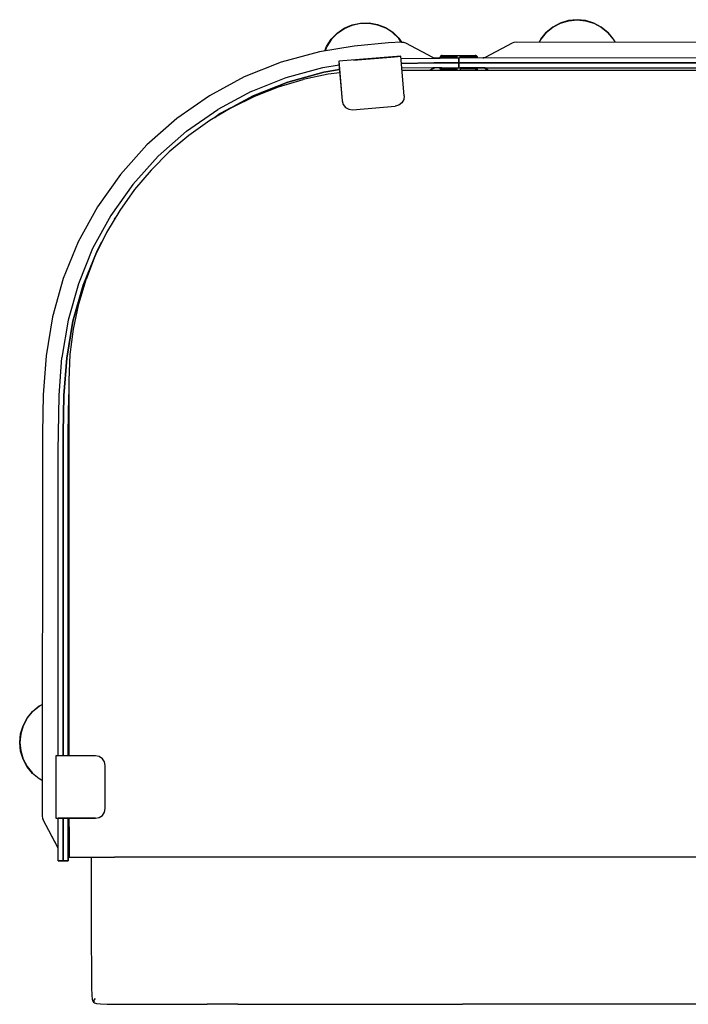
# Model space of a CAD drawing. Units: metres. Extents: x -1.02 to 1.02, y -0.4 to 0.4.
# Drawn here: x -1.02 to -0.49, y -0.4 to 0.4 of the extents above; entities that cross this region are included whole.
import ezdxf

# ---------------------------------------------------------------- set-up
doc = ezdxf.new("R2010")
doc.units = ezdxf.units.M
doc.header["$MEASUREMENT"] = 0

# ---------------------------------------------------------------- blocks, each defined once
blk = doc.blocks.new('63c0bf93-de77-4113-8e03-5ba8ebb403fd')
for p, q in [((-0.68932, 0.36475), (-0.69027, 0.36483)), ((-0.67008, 0.36475), (-0.68576, 0.36475)), ((-0.66889, 0.36513), (-0.66889, 0.36632)), ((-0.64956, 0.36488), (-0.6505, 0.3648)), ((-0.68121, 0.35679), (-0.67133, 0.35679)), ((-0.66889, 0.35677), (-0.66889, 0.35684)), ((-0.649, 0.35684), (-0.66889, 0.35684)), ((-0.66889, 0.35636), (-0.65562, 0.35646)), ((-0.71563, 0.35509), (-0.10071, 0.35509)), ((-0.83688, 0.33796), (-0.86367, 0.32346)), ((-0.75542, 0.3232), (-0.72104, 0.32604)), ((-0.98375, -0.19593), (-0.98372, 0.04959)), ((-1.01664, -0.16575), (-1.0123, -0.16045)), ((-0.95462, -0.20073), (-0.9563, -0.19821)), ((-0.99173, -0.28013), (-0.99172, -0.24598)), ((-0.98376, -0.27667), (-0.98376, -0.24598)), ((-0.98294, -0.25305), (-0.98294, -0.24598)), ((-0.99234, -0.26903), (-0.99815, -0.25808)), ((-0.98376, -0.25316), (-0.98294, -0.25316)), ((-0.99173, -0.27093), (-0.9918, -0.26999)), ((-0.98774, -0.28013), (-0.99173, -0.28013)), ((-0.96518, -0.27718), (-0.96517, -0.34977)), ((-0.96322, -0.39356), (-0.96262, -0.39297)), ((-0.84753, -0.39551), (-0.87216, -0.39551)), ((-0.84753, -0.39551), (-0.8106, -0.39551)), ((-0.8106, -0.39551), (-0.78598, -0.39551)), ((-0.78598, -0.39551), (-0.76135, -0.39551)), ((-0.76135, -0.39551), (-0.72167, -0.39551)), ((-0.72167, -0.39551), (-0.6671, -0.39551)), ((-0.55743, -0.39551), (-0.6671, -0.39551)), ((-0.41816, -0.39551), (-0.55743, -0.39551))]:
    blk.add_line(p, q)
for points in [[(-0.54465, 0.37762, 0), (-0.54589, 0.37993, 0), (-0.55026, 0.38525, 0), (-0.55558, 0.38962, 0), (-0.56165, 0.39287, 0), (-0.56823, 0.39486, 0), (-0.57508, 0.39554, 0), (-0.58193, 0.39486, 0), (-0.58852, 0.39287, 0), (-0.59459, 0.38962, 0), (-0.59991, 0.38525, 0), (-0.60427, 0.37993, 0), (-0.6055, 0.37763, 0)], [(-0.77766, 0.37046, 0), (-0.77621, 0.37411, 0), (-0.77246, 0.37988, 0), (-0.76766, 0.38481, 0), (-0.76199, 0.38871, 0), (-0.75566, 0.39143, 0)], [(-0.77233, 0.37978, 0), (-0.76755, 0.38468, 0), (-0.7619, 0.38856, 0), (-0.75561, 0.39127, 0), (-0.74891, 0.39269, 0)], [(-0.75566, 0.39143, 0), (-0.74893, 0.39286, 0), (-0.74205, 0.39295, 0), (-0.73528, 0.3917, 0), (-0.72889, 0.38915, 0), (-0.72312, 0.3854, 0), (-0.71819, 0.3806, 0), (-0.71609, 0.37755, 0)], [(-0.74891, 0.39269, 0), (-0.74207, 0.39278, 0), (-0.73533, 0.39154, 0), (-0.72897, 0.389, 0)], [(-0.71629, 0.37754, 0), (-0.71832, 0.38049, 0), (-0.72323, 0.38527, 0), (-0.72897, 0.389, 0)], [(-0.59979, 0.38513, 0), (-0.59449, 0.38948, 0), (-0.58845, 0.39271, 0), (-0.5819, 0.3947, 0), (-0.57508, 0.39537, 0)], [(-0.57508, 0.39537, 0), (-0.56827, 0.3947, 0), (-0.56171, 0.39271, 0), (-0.55567, 0.38948, 0), (-0.55038, 0.38513, 0), (-0.54604, 0.37984, 0), (-0.54485, 0.37762, 0)], [(-0.77233, 0.37978, 0), (-0.77606, 0.37403, 0), (-0.77747, 0.37049, 0)], [(-0.60531, 0.37763, 0), (-0.60413, 0.37984, 0), (-0.59979, 0.38513, 0)], [(-0.71605, 0.37756, 0), (-0.72657, 0.37707, 0), (-0.75421, 0.37437, 0), (-0.78186, 0.36976, 0), (-0.81265, 0.36136, 0), (-0.84231, 0.34956, 0)], [(-0.71605, 0.37756, 0), (-0.71448, 0.37736, 0), (-0.71298, 0.37684, 0)], [(-0.71298, 0.37684, 0), (-0.69123, 0.36537, 0), (-0.68985, 0.36488, 0), (-0.68895, 0.36475, 0)], [(-0.65087, 0.3648, 0), (-0.64999, 0.36493, 0), (-0.6486, 0.36542, 0), (-0.62696, 0.37689, 0), (-0.6255, 0.37742, 0), (-0.62402, 0.37764, 0), (-0.32991, 0.37756, 0), (-0.3163, 0.37752, 0), (-0.30269, 0.37756, 0), (-0.04623, 0.37764, 0), (-0.04474, 0.37742, 0)], [(-0.71393, 0.33443, 0), (-0.71655, 0.36623, 0), (-0.76643, 0.36212, 0), (-0.76381, 0.33032, 0)], [(-0.75469, 0.36309, 0), (-0.72473, 0.36556, 0), (-0.7216, 0.36582, 0), (-0.71895, 0.36604, 0), (-0.71717, 0.36618, 0), (-0.71655, 0.36623, 0)], [(-0.7164, 0.36442, 0), (-0.69009, 0.36476, 0), (-0.68576, 0.36475, 0), (-0.6849, 0.36475, 0)], [(-0.71607, 0.36044, 0), (-0.69009, 0.36077, 0), (-0.68576, 0.36077, 0), (-0.67008, 0.36077, 0), (-0.67008, 0.36475, 0)], [(-0.68588, 0.36475, 0), (-0.68576, 0.36475, 0), (-0.68891, 0.36475, 0)], [(-0.68512, 0.36498, 0), (-0.68504, 0.36552, 0), (-0.68479, 0.36601, 0)], [(-0.68479, 0.36601, 0), (-0.68504, 0.36552, 0), (-0.68512, 0.36498, 0), (-0.68512, 0.36488, 0), (-0.68508, 0.36476, 0), (-0.68512, 0.36488, 0), (-0.68512, 0.36498, 0)], [(-0.68505, 0.36475, 0), (-0.68508, 0.36476, 0), (-0.68505, 0.36475, 0)], [(-0.6844, 0.3664, 0), (-0.68479, 0.36601, 0), (-0.6844, 0.3664, 0), (-0.68391, 0.36665, 0), (-0.68336, 0.36674, 0), (-0.65685, 0.36674, 0), (-0.65631, 0.36665, 0), (-0.65685, 0.36674, 0)], [(-0.67133, 0.36513, 0), (-0.67133, 0.36632, 0), (-0.68333, 0.36632, 0), (-0.68378, 0.36625, 0), (-0.68415, 0.36606, 0), (-0.68444, 0.36576, 0), (-0.68463, 0.36539, 0), (-0.68446, 0.36503, 0), (-0.67133, 0.36513, 0)], [(-0.68446, 0.36503, 0), (-0.68463, 0.36539, 0), (-0.68444, 0.36576, 0), (-0.68415, 0.36606, 0), (-0.68378, 0.36625, 0), (-0.68333, 0.36632, 0), (-0.67133, 0.36632, 0)], [(-0.68336, 0.36674, 0), (-0.68391, 0.36665, 0), (-0.6844, 0.3664, 0)], [(-0.3163, 0.36471, 0), (-0.32996, 0.36476, 0), (-0.67008, 0.3648, 0), (-0.67008, 0.36082, 0), (-0.32997, 0.36078, 0), (-0.3163, 0.36073, 0), (-0.30262, 0.36078, 0), (-0.10071, 0.36081, 0)], [(-0.65562, 0.36503, 0), (-0.65558, 0.36539, 0), (-0.65577, 0.36576, 0), (-0.65607, 0.36606, 0), (-0.65644, 0.36625, 0), (-0.65689, 0.36632, 0), (-0.66889, 0.36632, 0), (-0.65689, 0.36632, 0), (-0.65644, 0.36625, 0), (-0.65607, 0.36606, 0)], [(-0.65607, 0.36606, 0), (-0.65577, 0.36576, 0), (-0.65558, 0.36539, 0), (-0.65562, 0.36503, 0), (-0.66889, 0.36513, 0)], [(-0.65582, 0.3664, 0), (-0.65631, 0.36665, 0), (-0.65582, 0.3664, 0), (-0.65543, 0.36601, 0), (-0.65582, 0.3664, 0)], [(-0.65518, 0.36552, 0), (-0.65543, 0.36601, 0), (-0.65518, 0.36552, 0), (-0.65509, 0.36498, 0), (-0.65518, 0.36552, 0)], [(-0.65509, 0.36488, 0), (-0.65512, 0.3648, 0), (-0.65509, 0.36488, 0), (-0.65509, 0.36498, 0), (-0.65509, 0.36488, 0)], [(-0.83688, 0.33796, 0), (-0.80858, 0.34922, 0), (-0.7792, 0.35724, 0), (-0.76621, 0.3594, 0)], [(-0.76628, 0.36032, 0), (-0.76381, 0.33032, 0), (-0.76297, 0.3274, 0), (-0.76109, 0.32502, 0), (-0.75843, 0.32355, 0), (-0.75542, 0.3232, 0)], [(-0.67008, 0.36077, 0), (-0.68576, 0.36077, 0), (-0.69009, 0.36077, 0), (-0.71607, 0.36044, 0)], [(-0.68911, 0.35679, 0), (-0.69009, 0.35679, 0), (-0.71574, 0.35647, 0)], [(-0.69017, 0.35679, 0), (-0.69009, 0.35679, 0), (-0.69017, 0.35679, 0), (-0.69009, 0.35679, 0), (-0.69017, 0.35679, 0), (-0.69009, 0.35679, 0), (-0.69017, 0.35679, 0), (-0.69009, 0.35679, 0), (-0.68933, 0.35679, 0), (-0.69006, 0.35669, 0), (-0.68933, 0.35679, 0), (-0.69009, 0.35679, 0), (-0.68933, 0.35679, 0), (-0.69006, 0.35669, 0), (-0.68933, 0.35679, 0), (-0.69009, 0.35679, 0), (-0.68933, 0.35679, 0), (-0.69006, 0.35669, 0), (-0.68933, 0.35679, 0), (-0.69009, 0.35679, 0), (-0.69017, 0.35679, 0), (-0.69009, 0.35679, 0), (-0.68933, 0.35679, 0), (-0.69006, 0.35669, 0), (-0.69075, 0.35645, 0), (-0.69006, 0.35669, 0), (-0.69075, 0.35645, 0), (-0.69006, 0.35669, 0), (-0.68934, 0.35679, 0), (-0.69027, 0.35671, 0), (-0.68934, 0.35679, 0), (-0.69006, 0.35669, 0), (-0.69075, 0.35645, 0), (-0.69006, 0.35669, 0), (-0.69075, 0.35645, 0), (-0.69143, 0.35609, 0), (-0.69075, 0.35645, 0), (-0.69143, 0.35609, 0), (-0.69075, 0.35645, 0), (-0.69143, 0.35609, 0), (-0.69075, 0.35645, 0), (-0.69143, 0.35609, 0), (-0.69075, 0.35645, 0), (-0.69143, 0.35609, 0), (-0.69075, 0.35645, 0), (-0.69006, 0.35669, 0), (-0.69075, 0.35645, 0), (-0.69143, 0.35609, 0), (-0.69075, 0.35645, 0), (-0.69143, 0.35609, 0), (-0.69075, 0.35645, 0), (-0.69143, 0.35609, 0), (-0.69075, 0.35645, 0), (-0.69143, 0.35609, 0), (-0.69338, 0.35509, 0), (-0.69143, 0.35609, 0), (-0.69075, 0.35645, 0), (-0.69143, 0.35609, 0), (-0.69338, 0.35509, 0)], [(-0.69338, 0.35509, 0), (-0.69143, 0.35609, 0), (-0.69075, 0.35645, 0), (-0.69006, 0.35669, 0), (-0.69075, 0.35645, 0), (-0.69338, 0.35509, 0), (-0.69143, 0.35609, 0), (-0.69075, 0.35645, 0), (-0.69006, 0.35669, 0), (-0.69075, 0.35645, 0), (-0.69006, 0.35669, 0), (-0.69075, 0.35645, 0), (-0.69143, 0.35609, 0), (-0.69075, 0.35645, 0), (-0.69006, 0.35669, 0), (-0.69075, 0.35645, 0), (-0.69143, 0.35609, 0), (-0.69075, 0.35645, 0), (-0.69006, 0.35669, 0), (-0.68933, 0.35679, 0), (-0.69027, 0.35671, 0), (-0.68933, 0.35679, 0), (-0.69019, 0.35679, 0), (-0.69009, 0.35679, 0), (-0.68933, 0.35679, 0), (-0.69006, 0.35669, 0), (-0.69075, 0.35645, 0), (-0.69143, 0.35609, 0), (-0.69075, 0.35645, 0), (-0.69143, 0.35609, 0), (-0.69338, 0.35509, 0)], [(-0.69075, 0.35645, 0), (-0.69143, 0.35609, 0), (-0.69338, 0.35509, 0), (-0.69143, 0.35609, 0), (-0.69075, 0.35645, 0), (-0.69143, 0.35609, 0), (-0.69338, 0.35509, 0), (-0.69143, 0.35609, 0), (-0.69075, 0.35645, 0), (-0.69143, 0.35609, 0), (-0.69075, 0.35645, 0), (-0.69143, 0.35609, 0), (-0.69075, 0.35645, 0)], [(-0.68359, 0.35679, 0), (-0.68576, 0.35679, 0), (-0.69009, 0.35679, 0), (-0.69088, 0.35678, 0)], [(-0.69006, 0.35669, 0), (-0.69075, 0.35645, 0), (-0.69006, 0.35669, 0), (-0.68933, 0.35679, 0), (-0.69018, 0.35679, 0), (-0.69009, 0.35679, 0), (-0.69019, 0.35679, 0)], [(-0.69006, 0.35669, 0), (-0.68933, 0.35679, 0), (-0.69009, 0.35679, 0), (-0.68933, 0.35679, 0), (-0.69006, 0.35669, 0), (-0.69075, 0.35645, 0), (-0.69006, 0.35669, 0)], [(-0.69006, 0.35669, 0), (-0.69075, 0.35645, 0), (-0.69006, 0.35669, 0), (-0.69075, 0.35645, 0), (-0.69006, 0.35669, 0), (-0.69075, 0.35645, 0), (-0.69006, 0.35669, 0), (-0.69075, 0.35645, 0), (-0.69006, 0.35669, 0), (-0.68933, 0.35679, 0), (-0.69009, 0.35679, 0), (-0.69018, 0.35679, 0), (-0.68933, 0.35679, 0), (-0.69006, 0.35669, 0), (-0.68933, 0.35679, 0), (-0.69027, 0.35671, 0), (-0.68933, 0.35679, 0), (-0.69018, 0.35679, 0), (-0.69009, 0.35679, 0), (-0.68933, 0.35679, 0), (-0.69027, 0.35671, 0), (-0.68933, 0.35679, 0), (-0.69027, 0.35671, 0), (-0.68933, 0.35679, 0), (-0.69009, 0.35679, 0), (-0.68933, 0.35679, 0), (-0.69027, 0.35671, 0), (-0.68933, 0.35679, 0), (-0.69027, 0.35671, 0), (-0.68933, 0.35679, 0), (-0.69027, 0.35671, 0), (-0.68933, 0.35679, 0), (-0.69027, 0.35671, 0), (-0.68933, 0.35679, 0), (-0.69027, 0.35671, 0), (-0.68933, 0.35679, 0), (-0.69006, 0.35669, 0), (-0.68933, 0.35679, 0), (-0.69027, 0.35671, 0), (-0.68933, 0.35679, 0), (-0.69027, 0.35671, 0), (-0.68933, 0.35679, 0)], [(-0.69019, 0.35679, 0), (-0.69009, 0.35679, 0), (-0.68933, 0.35679, 0), (-0.69027, 0.35671, 0), (-0.68933, 0.35679, 0), (-0.69009, 0.35679, 0), (-0.69019, 0.35679, 0), (-0.69009, 0.35679, 0), (-0.69018, 0.35679, 0), (-0.69009, 0.35679, 0), (-0.69019, 0.35679, 0), (-0.69009, 0.35679, 0), (-0.68933, 0.35679, 0), (-0.69006, 0.35669, 0), (-0.68933, 0.35679, 0), (-0.69006, 0.35669, 0), (-0.68935, 0.35679, 0), (-0.69027, 0.35671, 0), (-0.68934, 0.35679, 0), (-0.69006, 0.35669, 0), (-0.68934, 0.35679, 0), (-0.69006, 0.35669, 0), (-0.69075, 0.35645, 0), (-0.69006, 0.35669, 0), (-0.68933, 0.35679, 0), (-0.69009, 0.35679, 0), (-0.69018, 0.35679, 0), (-0.69009, 0.35679, 0), (-0.68933, 0.35679, 0), (-0.69006, 0.35669, 0), (-0.68933, 0.35679, 0), (-0.69009, 0.35679, 0), (-0.68933, 0.35679, 0), (-0.69009, 0.35679, 0), (-0.68933, 0.35679, 0), (-0.69027, 0.35671, 0), (-0.68933, 0.35679, 0), (-0.69006, 0.35669, 0), (-0.69075, 0.35645, 0), (-0.69006, 0.35669, 0), (-0.68933, 0.35679, 0), (-0.69027, 0.35671, 0), (-0.68933, 0.35679, 0), (-0.69027, 0.35671, 0), (-0.68933, 0.35679, 0), (-0.69027, 0.35671, 0), (-0.68933, 0.35679, 0), (-0.69027, 0.35671, 0), (-0.68933, 0.35679, 0), (-0.69027, 0.35671, 0), (-0.68933, 0.35679, 0), (-0.69027, 0.35671, 0), (-0.68933, 0.35679, 0), (-0.69027, 0.35671, 0), (-0.68935, 0.35679, 0), (-0.69027, 0.35671, 0), (-0.68933, 0.35679, 0), (-0.69009, 0.35679, 0), (-0.68933, 0.35679, 0), (-0.69027, 0.35671, 0), (-0.68933, 0.35679, 0), (-0.69006, 0.35669, 0), (-0.68933, 0.35679, 0), (-0.69006, 0.35669, 0), (-0.69075, 0.35645, 0), (-0.69006, 0.35669, 0), (-0.68933, 0.35679, 0), (-0.69027, 0.35671, 0), (-0.68933, 0.35679, 0), (-0.69027, 0.35671, 0), (-0.68933, 0.35679, 0), (-0.69009, 0.35679, 0), (-0.69018, 0.35679, 0)], [(-0.69006, 0.35669, 0), (-0.68933, 0.35679, 0), (-0.69027, 0.35671, 0), (-0.68933, 0.35679, 0), (-0.69018, 0.35679, 0)], [(-0.69027, 0.35671, 0), (-0.68933, 0.35679, 0), (-0.69027, 0.35671, 0), (-0.68933, 0.35679, 0), (-0.69027, 0.35671, 0), (-0.68933, 0.35679, 0), (-0.69027, 0.35671, 0), (-0.68933, 0.35679, 0), (-0.69027, 0.35671, 0), (-0.68933, 0.35679, 0), (-0.69027, 0.35671, 0), (-0.68933, 0.35679, 0), (-0.69027, 0.35671, 0), (-0.68934, 0.35679, 0), (-0.69027, 0.35671, 0), (-0.68935, 0.35679, 0), (-0.69027, 0.35671, 0), (-0.68935, 0.35679, 0), (-0.69027, 0.35671, 0)], [(-0.68933, 0.35679, 0), (-0.69027, 0.35671, 0), (-0.68933, 0.35679, 0), (-0.69018, 0.35679, 0), (-0.69009, 0.35679, 0), (-0.69018, 0.35679, 0), (-0.68933, 0.35679, 0), (-0.69006, 0.35669, 0)], [(-0.68508, 0.35673, 0), (-0.68496, 0.35677, 0), (-0.68508, 0.35673, 0), (-0.68512, 0.35661, 0), (-0.68512, 0.35651, 0), (-0.68504, 0.35597, 0), (-0.68479, 0.35548, 0), (-0.6844, 0.35509, 0), (-0.68479, 0.35548, 0)], [(-0.68479, 0.35548, 0), (-0.68504, 0.35597, 0), (-0.68512, 0.35651, 0), (-0.68512, 0.35661, 0), (-0.68508, 0.35673, 0)], [(-0.68496, 0.35677, 0), (-0.67133, 0.35677, 0), (-0.67133, 0.35679, 0)], [(-0.67133, 0.35517, 0), (-0.67133, 0.35636, 0), (-0.68446, 0.35646, 0), (-0.68463, 0.3561, 0), (-0.68444, 0.35573, 0), (-0.68415, 0.35543, 0), (-0.68378, 0.35524, 0), (-0.68333, 0.35517, 0)], [(-0.67133, 0.35517, 0), (-0.68333, 0.35517, 0), (-0.68378, 0.35524, 0), (-0.68415, 0.35543, 0), (-0.68444, 0.35573, 0), (-0.68463, 0.3561, 0), (-0.68446, 0.35646, 0), (-0.67133, 0.35636, 0)], [(-0.68359, 0.35679, 0), (-0.67008, 0.35679, 0), (-0.67008, 0.36077, 0)], [(-0.10071, 0.36081, 0), (-0.30262, 0.36078, 0), (-0.3163, 0.36073, 0), (-0.32997, 0.36078, 0), (-0.67008, 0.36082, 0), (-0.67008, 0.35684, 0), (-0.32999, 0.35679, 0), (-0.3163, 0.35675, 0)], [(-0.65871, 0.35684, 0), (-0.65863, 0.35684, 0), (-0.65871, 0.35684, 0), (-0.66889, 0.35684, 0), (-0.65871, 0.35684, 0)], [(-0.65525, 0.35677, 0), (-0.65514, 0.35673, 0), (-0.65525, 0.35677, 0), (-0.66889, 0.35677, 0)], [(-0.65607, 0.35543, 0), (-0.65577, 0.35573, 0), (-0.65558, 0.3561, 0), (-0.65562, 0.35646, 0), (-0.66889, 0.35636, 0), (-0.66889, 0.35517, 0)], [(-0.65562, 0.35646, 0), (-0.65558, 0.3561, 0), (-0.65577, 0.35573, 0), (-0.65607, 0.35543, 0), (-0.65644, 0.35524, 0), (-0.65689, 0.35517, 0)], [(-0.65509, 0.35651, 0), (-0.65518, 0.35597, 0), (-0.65543, 0.35548, 0), (-0.65582, 0.35509, 0), (-0.65543, 0.35548, 0), (-0.65518, 0.35597, 0), (-0.65509, 0.35651, 0)], [(-0.65509, 0.35661, 0), (-0.65514, 0.35673, 0), (-0.65509, 0.35661, 0), (-0.65509, 0.35651, 0), (-0.65509, 0.35661, 0)], [(-0.64908, 0.35649, 0), (-0.64978, 0.35674, 0), (-0.6505, 0.35684, 0), (-0.64975, 0.35684, 0), (-0.6505, 0.35684, 0), (-0.64978, 0.35674, 0), (-0.64908, 0.35649, 0), (-0.6484, 0.35614, 0), (-0.64637, 0.35509, 0), (-0.64908, 0.35649, 0), (-0.64978, 0.35674, 0), (-0.6505, 0.35684, 0), (-0.64957, 0.35676, 0), (-0.6505, 0.35684, 0), (-0.64975, 0.35684, 0), (-0.649, 0.35684, 0)], [(-0.64938, 0.35684, 0), (-0.64975, 0.35684, 0), (-0.6505, 0.35684, 0), (-0.64978, 0.35674, 0), (-0.64908, 0.35649, 0), (-0.64637, 0.35509, 0), (-0.6484, 0.35614, 0)], [(-0.64923, 0.35684, 0), (-0.64975, 0.35684, 0), (-0.649, 0.35684, 0), (-0.6505, 0.35684, 0), (-0.64957, 0.35676, 0), (-0.6505, 0.35684, 0), (-0.64957, 0.35676, 0), (-0.6505, 0.35684, 0), (-0.64975, 0.35684, 0), (-0.649, 0.35684, 0), (-0.64975, 0.35684, 0), (-0.649, 0.35684, 0), (-0.64975, 0.35684, 0), (-0.649, 0.35684, 0)], [(-0.64975, 0.35684, 0), (-0.6505, 0.35684, 0), (-0.64978, 0.35674, 0), (-0.64908, 0.35649, 0), (-0.64978, 0.35674, 0), (-0.64908, 0.35649, 0), (-0.64637, 0.35509, 0), (-0.6484, 0.35614, 0), (-0.64636, 0.35509, 0), (-0.6484, 0.35614, 0), (-0.64637, 0.35509, 0), (-0.6484, 0.35614, 0), (-0.64908, 0.35649, 0), (-0.6484, 0.35614, 0), (-0.64908, 0.35649, 0), (-0.6484, 0.35614, 0)], [(-0.64965, 0.35684, 0), (-0.6505, 0.35684, 0), (-0.64957, 0.35676, 0), (-0.6505, 0.35684, 0), (-0.64977, 0.35674, 0), (-0.64908, 0.35649, 0), (-0.64978, 0.35674, 0), (-0.64908, 0.35649, 0), (-0.64978, 0.35674, 0), (-0.64908, 0.35649, 0), (-0.6484, 0.35614, 0), (-0.64908, 0.35649, 0), (-0.6484, 0.35614, 0)], [(-0.64957, 0.35676, 0), (-0.6505, 0.35684, 0), (-0.64957, 0.35676, 0), (-0.6505, 0.35684, 0), (-0.64957, 0.35676, 0), (-0.6505, 0.35684, 0), (-0.64957, 0.35676, 0), (-0.6505, 0.35684, 0), (-0.64977, 0.35674, 0), (-0.6505, 0.35684, 0), (-0.64957, 0.35676, 0), (-0.6505, 0.35684, 0), (-0.64957, 0.35676, 0), (-0.6505, 0.35684, 0), (-0.64977, 0.35674, 0), (-0.64908, 0.35649, 0), (-0.6484, 0.35614, 0), (-0.64908, 0.35649, 0), (-0.64977, 0.35674, 0), (-0.6505, 0.35684, 0), (-0.64977, 0.35674, 0), (-0.64908, 0.35649, 0), (-0.6484, 0.35614, 0), (-0.64908, 0.35649, 0), (-0.64977, 0.35674, 0), (-0.6505, 0.35684, 0), (-0.64957, 0.35676, 0), (-0.6505, 0.35684, 0), (-0.64957, 0.35676, 0), (-0.6505, 0.35684, 0), (-0.64957, 0.35676, 0), (-0.6505, 0.35684, 0), (-0.64975, 0.35684, 0), (-0.6505, 0.35684, 0), (-0.64957, 0.35676, 0), (-0.6505, 0.35684, 0), (-0.6493, 0.35684, 0)], [(-0.64901, 0.35684, 0), (-0.64975, 0.35684, 0), (-0.6505, 0.35684, 0), (-0.64957, 0.35676, 0), (-0.6505, 0.35684, 0), (-0.64958, 0.35684, 0)], [(-0.64952, 0.35684, 0), (-0.64975, 0.35684, 0), (-0.649, 0.35684, 0), (-0.64975, 0.35684, 0), (-0.649, 0.35684, 0), (-0.6505, 0.35684, 0), (-0.64957, 0.35676, 0), (-0.6505, 0.35684, 0), (-0.64977, 0.35674, 0), (-0.64908, 0.35649, 0), (-0.6484, 0.35614, 0), (-0.64637, 0.35509, 0), (-0.6484, 0.35614, 0), (-0.64637, 0.35509, 0), (-0.6484, 0.35614, 0), (-0.64908, 0.35649, 0), (-0.6484, 0.35614, 0), (-0.64637, 0.35509, 0), (-0.6484, 0.35614, 0), (-0.64908, 0.35649, 0), (-0.64977, 0.35674, 0), (-0.6505, 0.35684, 0), (-0.64957, 0.35676, 0), (-0.6505, 0.35684, 0), (-0.64977, 0.35674, 0), (-0.64908, 0.35649, 0), (-0.6484, 0.35614, 0), (-0.64637, 0.35509, 0), (-0.6484, 0.35614, 0), (-0.64908, 0.35649, 0), (-0.64977, 0.35674, 0), (-0.64908, 0.35649, 0), (-0.64637, 0.35509, 0), (-0.6484, 0.35614, 0), (-0.64637, 0.35509, 0), (-0.6484, 0.35614, 0), (-0.64908, 0.35649, 0), (-0.6484, 0.35614, 0), (-0.64637, 0.35509, 0), (-0.6484, 0.35614, 0), (-0.64637, 0.35509, 0), (-0.6484, 0.35614, 0), (-0.64908, 0.35649, 0), (-0.64978, 0.35674, 0), (-0.6505, 0.35684, 0), (-0.64975, 0.35684, 0)], [(-0.64957, 0.35676, 0), (-0.6505, 0.35684, 0), (-0.64957, 0.35676, 0), (-0.6505, 0.35684, 0), (-0.64975, 0.35684, 0), (-0.6505, 0.35684, 0), (-0.64957, 0.35676, 0), (-0.6505, 0.35684, 0), (-0.64978, 0.35674, 0), (-0.6505, 0.35684, 0), (-0.64978, 0.35674, 0), (-0.6505, 0.35684, 0), (-0.64975, 0.35684, 0), (-0.649, 0.35684, 0), (-0.6505, 0.35684, 0), (-0.64977, 0.35674, 0), (-0.64908, 0.35649, 0), (-0.64978, 0.35674, 0), (-0.64908, 0.35649, 0), (-0.6484, 0.35614, 0), (-0.64637, 0.35509, 0), (-0.6484, 0.35614, 0), (-0.64908, 0.35649, 0), (-0.64977, 0.35674, 0), (-0.6505, 0.35684, 0), (-0.64957, 0.35676, 0), (-0.6505, 0.35684, 0), (-0.64957, 0.35676, 0), (-0.6505, 0.35684, 0), (-0.64957, 0.35676, 0), (-0.6505, 0.35684, 0), (-0.64957, 0.35676, 0), (-0.6505, 0.35684, 0), (-0.64975, 0.35684, 0), (-0.64908, 0.35684, 0)], [(-0.64916, 0.35684, 0), (-0.6505, 0.35684, 0), (-0.64957, 0.35676, 0), (-0.6505, 0.35684, 0), (-0.64977, 0.35674, 0), (-0.6505, 0.35684, 0), (-0.64957, 0.35676, 0), (-0.6505, 0.35684, 0), (-0.64977, 0.35674, 0), (-0.64908, 0.35649, 0), (-0.6484, 0.35614, 0), (-0.64636, 0.35509, 0), (-0.64908, 0.35649, 0), (-0.64977, 0.35674, 0), (-0.6505, 0.35684, 0), (-0.64975, 0.35684, 0), (-0.6505, 0.35684, 0), (-0.64977, 0.35674, 0), (-0.64908, 0.35649, 0), (-0.6484, 0.35614, 0), (-0.64908, 0.35649, 0), (-0.64977, 0.35674, 0), (-0.6505, 0.35684, 0), (-0.64975, 0.35684, 0), (-0.6505, 0.35684, 0), (-0.64957, 0.35676, 0), (-0.6505, 0.35684, 0), (-0.64975, 0.35684, 0), (-0.649, 0.35684, 0), (-0.64975, 0.35684, 0), (-0.6505, 0.35684, 0), (-0.64975, 0.35684, 0), (-0.64945, 0.35684, 0)], [(-0.649, 0.35684, 0), (-0.64975, 0.35684, 0), (-0.6505, 0.35684, 0), (-0.64957, 0.35676, 0), (-0.6505, 0.35684, 0), (-0.64978, 0.35674, 0), (-0.64908, 0.35649, 0), (-0.6484, 0.35614, 0), (-0.64908, 0.35649, 0), (-0.64978, 0.35674, 0), (-0.6505, 0.35684, 0), (-0.64957, 0.35676, 0), (-0.6505, 0.35684, 0), (-0.64957, 0.35676, 0), (-0.6505, 0.35684, 0), (-0.64978, 0.35674, 0), (-0.64908, 0.35649, 0), (-0.64978, 0.35674, 0), (-0.6505, 0.35684, 0), (-0.64957, 0.35676, 0), (-0.6505, 0.35684, 0), (-0.64957, 0.35676, 0), (-0.6505, 0.35684, 0), (-0.64957, 0.35676, 0)], [(-0.64975, 0.35684, 0), (-0.6505, 0.35684, 0), (-0.64957, 0.35676, 0), (-0.6505, 0.35684, 0), (-0.64977, 0.35674, 0), (-0.64908, 0.35649, 0), (-0.64978, 0.35674, 0), (-0.6505, 0.35684, 0), (-0.64975, 0.35684, 0), (-0.649, 0.35684, 0), (-0.64975, 0.35684, 0), (-0.649, 0.35684, 0), (-0.6505, 0.35684, 0), (-0.64957, 0.35676, 0), (-0.6505, 0.35684, 0), (-0.64975, 0.35684, 0), (-0.6505, 0.35684, 0), (-0.64957, 0.35676, 0), (-0.6505, 0.35684, 0), (-0.64978, 0.35674, 0), (-0.6505, 0.35684, 0), (-0.64957, 0.35676, 0), (-0.6505, 0.35684, 0), (-0.64975, 0.35684, 0), (-0.649, 0.35684, 0), (-0.64975, 0.35684, 0), (-0.649, 0.35684, 0), (-0.6505, 0.35684, 0), (-0.64957, 0.35676, 0)], [(-0.649, 0.35684, 0), (-0.64975, 0.35684, 0), (-0.6505, 0.35684, 0), (-0.64957, 0.35676, 0), (-0.6505, 0.35684, 0), (-0.64977, 0.35674, 0), (-0.64908, 0.35649, 0), (-0.6484, 0.35614, 0), (-0.64908, 0.35649, 0), (-0.6484, 0.35614, 0), (-0.64908, 0.35649, 0)], [(-0.84231, 0.34956, 0), (-0.87038, 0.33436, 0), (-0.89655, 0.31606, 0), (-0.92049, 0.29494, 0), (-0.94179, 0.27116, 0)], [(-0.85161, 0.32547, 0), (-0.83519, 0.33436, 0), (-0.80732, 0.34545, 0), (-0.77837, 0.35334, 0), (-0.76588, 0.35542, 0)], [(-0.76588, 0.35542, 0), (-0.77837, 0.35334, 0), (-0.80732, 0.34545, 0), (-0.83519, 0.33436, 0), (-0.85161, 0.32547, 0)], [(-0.76567, 0.35284, 0), (-0.77488, 0.35169, 0), (-0.79503, 0.34746, 0)], [(-0.66889, 0.35517, 0), (-0.65689, 0.35517, 0), (-0.65644, 0.35524, 0), (-0.65607, 0.35543, 0)], [(-0.85242, 0.32507, 0), (-0.83393, 0.33411, 0), (-0.81476, 0.34159, 0), (-0.79503, 0.34746, 0)], [(-0.71393, 0.33443, 0), (-0.71427, 0.33142, 0), (-0.71575, 0.32876, 0), (-0.71812, 0.32687, 0), (-0.72104, 0.32604, 0)], [(-0.85242, 0.32507, 0), (-0.87011, 0.31453, 0), (-0.88686, 0.30257, 0)], [(-0.86597, 0.317, 0), (-0.86158, 0.32007, 0), (-0.85322, 0.3246, 0)], [(-0.85322, 0.3246, 0), (-0.86158, 0.32007, 0), (-0.86597, 0.317, 0)], [(-0.91147, 0.28586, 0), (-0.88863, 0.306, 0), (-0.86367, 0.32346, 0)], [(-0.88686, 0.30257, 0), (-0.90257, 0.28927, 0), (-0.91712, 0.27471, 0)], [(-0.91147, 0.28586, 0), (-0.93179, 0.26317, 0), (-0.9494, 0.23832, 0), (-0.96412, 0.21165, 0), (-0.97559, 0.18343, 0), (-0.98379, 0.1541, 0), (-0.98878, 0.12406, 0)], [(-0.94179, 0.27116, 0), (-0.96025, 0.24511, 0), (-0.97567, 0.21716, 0), (-0.9877, 0.18758, 0), (-0.99629, 0.15684, 0), (-1.0015, 0.12555, 0)], [(-0.91712, 0.27471, 0), (-0.93043, 0.259, 0), (-0.94239, 0.24225, 0), (-0.95292, 0.22457, 0), (-0.96196, 0.20608, 0), (-0.96945, 0.1869, 0)], [(-0.94649, 0.23536, 0), (-0.94603, 0.2362, 0), (-0.9458, 0.23653, 0)], [(-0.9458, 0.23653, 0), (-0.94603, 0.2362, 0), (-0.94649, 0.23536, 0)], [(-0.95663, 0.217, 0), (-0.96052, 0.20993, 0), (-0.97183, 0.18214, 0), (-0.9799, 0.15324, 0), (-0.98483, 0.1236, 0), (-0.98713, 0.09355, 0), (-0.98766, 0.0633, 0), (-0.9877, 0.0496, 0), (-0.98773, -0.19593, 0)], [(-0.98713, 0.09355, 0), (-0.98483, 0.1236, 0), (-0.9799, 0.15324, 0), (-0.97183, 0.18214, 0), (-0.96052, 0.20993, 0), (-0.95663, 0.217, 0)], [(-0.98209, 0.1266, 0), (-0.97955, 0.14703, 0), (-0.97532, 0.16717, 0), (-0.96945, 0.1869, 0)], [(-0.98294, -0.19593, 0), (-0.98294, 0.10603, 0), (-0.98209, 0.1266, 0)], [(-1.0015, 0.12555, 0), (-1.0039, 0.09425, 0), (-1.00444, 0.06342, 0), (-1.00448, 0.04967, 0), (-1.00456, -0.24445, 0), (-1.00434, -0.24593, 0), (-1.00382, -0.24738, 0)], [(-0.99172, -0.19593, 0), (-0.99168, 0.04962, 0), (-0.99164, 0.06332, 0), (-0.99111, 0.09372, 0), (-0.98878, 0.12406, 0)], [(-0.98372, 0.04959, 0), (-0.98368, 0.06327, 0), (-0.98315, 0.09338, 0), (-0.98294, 0.09612, 0)], [(-0.98773, -0.19593, 0), (-0.9877, 0.0496, 0), (-0.98766, 0.0633, 0), (-0.98713, 0.09355, 0)], [(-1.02003, -0.19859, 0), (-1.02203, -0.19201, 0), (-1.0227, -0.18516, 0), (-1.02203, -0.17831, 0), (-1.02003, -0.17172, 0), (-1.01678, -0.16565, 0), (-1.01242, -0.16033, 0), (-1.0071, -0.15597, 0), (-1.00454, -0.1546, 0)], [(-1.00454, -0.15479, 0), (-1.007, -0.15611, 0), (-1.0123, -0.16045, 0)], [(-1.01664, -0.16575, 0), (-1.01987, -0.17179, 0), (-1.02186, -0.17834, 0), (-1.02253, -0.18516, 0)], [(-1.02253, -0.18516, 0), (-1.02186, -0.19197, 0), (-1.01987, -0.19853, 0), (-1.01664, -0.20457, 0), (-1.0123, -0.20986, 0), (-1.007, -0.21421, 0), (-1.00455, -0.21552, 0)], [(-0.9563, -0.19821, 0), (-0.95883, -0.19652, 0), (-0.96181, -0.19593, 0), (-0.99372, -0.19593, 0), (-0.99372, -0.23763, 0)], [(-1.00455, -0.21571, 0), (-1.0071, -0.21435, 0), (-1.01242, -0.20998, 0), (-1.01678, -0.20466, 0), (-1.02003, -0.19859, 0)], [(-0.95403, -0.2382, 0), (-0.95403, -0.20371, 0), (-0.95462, -0.20073, 0)], [(-0.99372, -0.23763, 0), (-0.99372, -0.24598, 0), (-0.96181, -0.24598, 0), (-0.99191, -0.24598, 0)], [(-0.96181, -0.24598, 0), (-0.95883, -0.24539, 0), (-0.9563, -0.2437, 0), (-0.95462, -0.24118, 0), (-0.95403, -0.2382, 0)], [(-0.99173, -0.2713, 0), (-0.99185, -0.27041, 0), (-0.99234, -0.26903, 0), (-1.00382, -0.24738, 0)], [(-0.99172, -0.28013, 0), (-0.98774, -0.28013, 0), (-0.98774, -0.24598, 0)], [(-0.98774, -0.24598, 0), (-0.98774, -0.28013, 0), (-0.98376, -0.28013, 0), (-0.98774, -0.28013, 0)], [(-0.98294, -0.25305, 0), (-0.98294, -0.26709, 0), (-0.98294, -0.26867, 0), (-0.98294, -0.27021, 0), (-0.98294, -0.27167, 0), (-0.98294, -0.27302, 0), (-0.98294, -0.27423, 0), (-0.98294, -0.27526, 0), (-0.98294, -0.27608, 0)], [(-0.98376, -0.27716, 0), (-0.98354, -0.27716, 0), (-0.98294, -0.27716, 0), (-0.98376, -0.27716, 0), (-0.98376, -0.26516, 0)], [(-0.98376, -0.27716, 0), (-0.98376, -0.28013, 0), (-0.98376, -0.27667, 0)], [(-0.98294, -0.27234, 0), (-0.98294, -0.27608, 0), (-0.98294, -0.27669, 0), (-0.98294, -0.27706, 0), (-0.98294, -0.27718, 0), (-0.9465, -0.27718, 0)], [(0.98323, -0.27669, 0), (0.98323, -0.27706, 0), (0.98323, -0.27718, 0), (-0.9465, -0.27718, 0)], [(-0.96517, -0.34977, 0), (-0.96515, -0.36276, 0), (-0.96508, -0.37383, 0), (-0.96494, -0.38239, 0)], [(-0.96494, -0.38239, 0), (-0.96472, -0.38805, 0), (-0.9644, -0.39133, 0)], [(-0.9644, -0.39133, 0), (-0.96398, -0.39299, 0), (-0.96344, -0.39378, 0)], [(-0.96216, -0.39084, 0), (-0.96323, -0.3921, 0), (-0.96378, -0.39275, 0), (-0.96398, -0.39299, 0), (-0.964, -0.39302, 0)], [(-0.96322, -0.39356, 0), (-0.96344, -0.39378, 0), (-0.96347, -0.39381, 0)], [(-0.96344, -0.39378, 0), (-0.96266, -0.39432, 0), (-0.96103, -0.39474, 0), (-0.95785, -0.39506, 0), (-0.95239, -0.39528, 0), (-0.94419, -0.39542, 0), (-0.93378, -0.39548, 0), (-0.92193, -0.39551, 0), (-0.87216, -0.39551, 0)]]:
    blk.add_polyline3d(points)

msp = doc.modelspace()

# ---------------------------------------------------------------- block references
msp.add_blockref('63c0bf93-de77-4113-8e03-5ba8ebb403fd', (0, 0))

doc.saveas('drawing.dxf')
